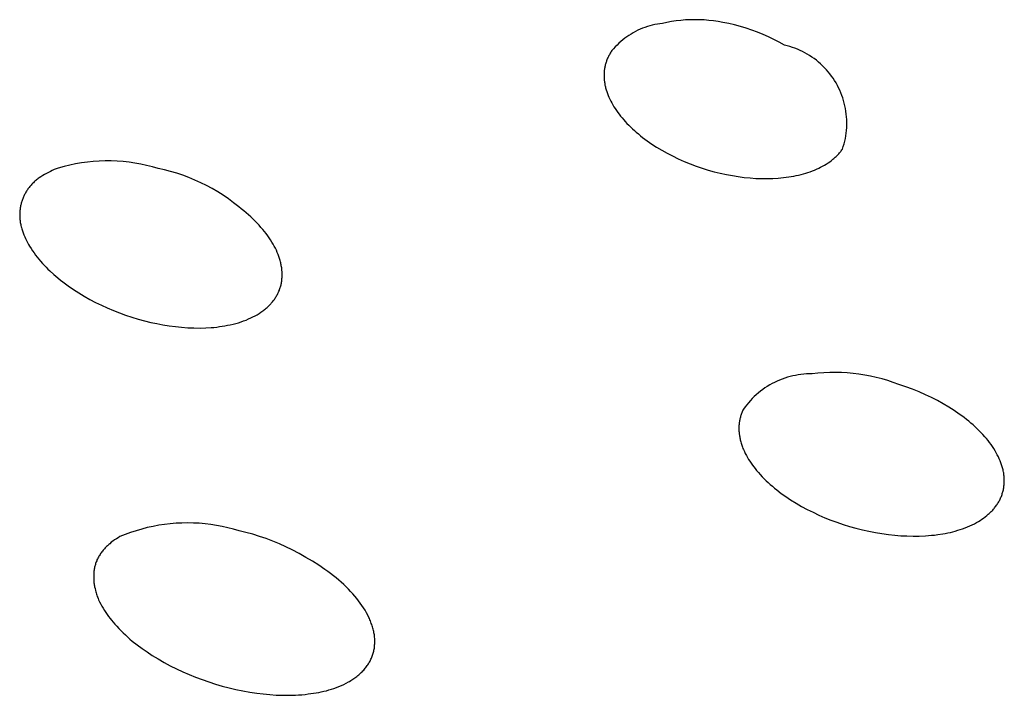
# Model space of a CAD drawing. Units: millimetres. Extents: x -548 to 548, y -1762 to 1762.
# Drawn here: x -261 to -251, y -628 to -621 of the extents above; entities that cross this region are included whole.
import ezdxf

# ---------------------------------------------------------------- set-up
doc = ezdxf.new("R2010")
doc.units = ezdxf.units.MM
doc.header["$MEASUREMENT"] = 0

msp = doc.modelspace()

# ---------------------------------------------------------------- linework, layer by layer
for p, q in [((-254.115, -620.715), (-254.163, -620.722)), ((-254.067, -620.71), (-254.115, -620.715)), ((-254.02, -620.706), (-254.067, -620.71)), ((-253.972, -620.704), (-254.02, -620.706)), ((-253.924, -620.703), (-253.972, -620.704)), ((-253.875, -620.704), (-253.924, -620.703)), ((-253.827, -620.706), (-253.875, -620.704)), ((-253.78, -620.71), (-253.827, -620.706)), ((-253.732, -620.716), (-253.78, -620.71)), ((-253.684, -620.723), (-253.732, -620.716)), ((-254.509, -620.812), (-254.533, -620.824)), ((-254.485, -620.801), (-254.509, -620.812)), ((-254.461, -620.791), (-254.485, -620.801)), ((-254.436, -620.782), (-254.461, -620.791)), ((-254.411, -620.773), (-254.436, -620.782)), ((-254.386, -620.766), (-254.411, -620.773)), ((-254.361, -620.759), (-254.386, -620.766)), ((-254.335, -620.753), (-254.361, -620.759)), ((-254.309, -620.748), (-254.335, -620.753)), ((-254.283, -620.744), (-254.309, -620.748)), ((-254.257, -620.741), (-254.283, -620.744)), ((-254.21, -620.731), (-254.257, -620.741)), ((-254.163, -620.722), (-254.21, -620.731)), ((-253.637, -620.731), (-253.684, -620.723)), ((-253.576, -620.743), (-253.637, -620.731)), ((-253.516, -620.757), (-253.576, -620.743)), ((-253.456, -620.772), (-253.516, -620.757)), ((-253.397, -620.79), (-253.456, -620.772)), ((-253.339, -620.809), (-253.397, -620.79)), ((-253.281, -620.831), (-253.339, -620.809)), ((-254.664, -620.91), (-254.685, -620.927)), ((-254.644, -620.894), (-254.664, -620.91)), ((-254.622, -620.879), (-254.644, -620.894)), ((-254.601, -620.864), (-254.622, -620.879)), ((-254.578, -620.85), (-254.601, -620.864)), ((-254.556, -620.837), (-254.578, -620.85)), ((-254.533, -620.824), (-254.556, -620.837)), ((-253.223, -620.854), (-253.281, -620.831)), ((-253.167, -620.879), (-253.223, -620.854)), ((-253.111, -620.906), (-253.167, -620.879)), ((-253.057, -620.934), (-253.111, -620.906)), ((-254.776, -621.021), (-254.782, -621.03)), ((-254.759, -621.001), (-254.776, -621.021)), ((-254.741, -620.982), (-254.759, -621.001)), ((-254.723, -620.963), (-254.741, -620.982)), ((-254.704, -620.945), (-254.723, -620.963)), ((-254.685, -620.927), (-254.704, -620.945)), ((-253.003, -620.965), (-253.057, -620.934)), ((-252.975, -620.971), (-253.003, -620.965)), ((-252.948, -620.979), (-252.975, -620.971)), ((-252.921, -620.987), (-252.948, -620.979)), ((-252.895, -620.997), (-252.921, -620.987)), ((-252.869, -621.007), (-252.895, -620.997)), ((-252.843, -621.018), (-252.869, -621.007)), ((-252.817, -621.03), (-252.843, -621.018)), ((-254.83, -621.124), (-254.833, -621.132)), ((-254.827, -621.115), (-254.83, -621.124)), ((-254.823, -621.106), (-254.827, -621.115)), ((-254.82, -621.097), (-254.823, -621.106)), ((-254.816, -621.089), (-254.82, -621.097)), ((-254.811, -621.08), (-254.816, -621.089)), ((-254.807, -621.072), (-254.811, -621.08)), ((-254.802, -621.063), (-254.807, -621.072)), ((-254.798, -621.055), (-254.802, -621.063)), ((-254.793, -621.046), (-254.798, -621.055)), ((-254.787, -621.038), (-254.793, -621.046)), ((-254.782, -621.03), (-254.787, -621.038)), ((-252.792, -621.043), (-252.817, -621.03)), ((-252.768, -621.057), (-252.792, -621.043)), ((-252.744, -621.072), (-252.768, -621.057)), ((-252.72, -621.087), (-252.744, -621.072)), ((-252.697, -621.103), (-252.72, -621.087)), ((-252.675, -621.12), (-252.697, -621.103)), ((-252.653, -621.138), (-252.675, -621.12)), ((-254.854, -621.223), (-254.855, -621.232)), ((-254.853, -621.214), (-254.854, -621.223)), ((-254.851, -621.204), (-254.853, -621.214)), ((-254.85, -621.195), (-254.851, -621.204)), ((-254.848, -621.186), (-254.85, -621.195)), ((-254.846, -621.177), (-254.848, -621.186)), ((-254.844, -621.168), (-254.846, -621.177)), ((-254.842, -621.159), (-254.844, -621.168)), ((-254.839, -621.15), (-254.842, -621.159)), ((-254.836, -621.141), (-254.839, -621.15)), ((-254.833, -621.132), (-254.836, -621.141)), ((-252.632, -621.157), (-252.653, -621.138)), ((-252.611, -621.176), (-252.632, -621.157)), ((-252.591, -621.196), (-252.611, -621.176)), ((-252.572, -621.217), (-252.591, -621.196)), ((-252.554, -621.238), (-252.572, -621.217)), ((-254.856, -621.251), (-254.857, -621.26)), ((-254.857, -621.26), (-254.857, -621.269)), ((-254.857, -621.269), (-254.857, -621.279)), ((-254.857, -621.279), (-254.857, -621.288)), ((-254.857, -621.288), (-254.856, -621.298)), ((-254.855, -621.232), (-254.856, -621.241)), ((-254.856, -621.241), (-254.856, -621.251)), ((-254.856, -621.298), (-254.856, -621.307)), ((-254.856, -621.307), (-254.855, -621.317)), ((-254.855, -621.317), (-254.854, -621.326)), ((-254.854, -621.326), (-254.853, -621.336)), ((-252.536, -621.26), (-252.554, -621.238)), ((-252.519, -621.282), (-252.536, -621.26)), ((-252.503, -621.305), (-252.519, -621.282)), ((-252.487, -621.329), (-252.503, -621.305)), ((-254.853, -621.336), (-254.852, -621.345)), ((-254.852, -621.345), (-254.85, -621.355)), ((-254.85, -621.355), (-254.848, -621.364)), ((-254.848, -621.364), (-254.847, -621.374)), ((-254.847, -621.374), (-254.845, -621.384)), ((-254.845, -621.384), (-254.842, -621.393)), ((-254.842, -621.393), (-254.84, -621.403)), ((-254.84, -621.403), (-254.835, -621.422)), ((-254.835, -621.422), (-254.828, -621.442)), ((-252.473, -621.353), (-252.487, -621.329)), ((-252.459, -621.378), (-252.473, -621.353)), ((-252.446, -621.403), (-252.459, -621.378)), ((-252.434, -621.428), (-252.446, -621.403)), ((-252.423, -621.454), (-252.434, -621.428)), ((-254.828, -621.442), (-254.822, -621.461)), ((-254.822, -621.461), (-254.814, -621.48)), ((-254.814, -621.48), (-254.806, -621.5)), ((-254.806, -621.5), (-254.797, -621.519)), ((-254.797, -621.519), (-254.787, -621.539)), ((-252.413, -621.48), (-252.423, -621.454)), ((-252.404, -621.507), (-252.413, -621.48)), ((-252.395, -621.534), (-252.404, -621.507)), ((-254.787, -621.539), (-254.777, -621.558)), ((-254.777, -621.558), (-254.766, -621.578)), ((-254.766, -621.578), (-254.755, -621.597)), ((-254.755, -621.597), (-254.742, -621.616)), ((-254.742, -621.616), (-254.729, -621.635)), ((-252.388, -621.561), (-252.395, -621.534)), ((-252.381, -621.588), (-252.388, -621.561)), ((-252.376, -621.616), (-252.381, -621.588)), ((-252.371, -621.644), (-252.376, -621.616)), ((-254.729, -621.635), (-254.716, -621.655)), ((-254.716, -621.655), (-254.702, -621.674)), ((-254.702, -621.674), (-254.687, -621.693)), ((-254.687, -621.693), (-254.671, -621.712)), ((-254.671, -621.712), (-254.655, -621.731)), ((-254.655, -621.731), (-254.638, -621.749)), ((-252.367, -621.672), (-252.371, -621.644)), ((-252.364, -621.7), (-252.367, -621.672)), ((-252.363, -621.728), (-252.364, -621.7)), ((-252.362, -621.756), (-252.363, -621.728)), ((-254.638, -621.749), (-254.621, -621.768)), ((-254.621, -621.768), (-254.603, -621.787)), ((-254.603, -621.787), (-254.584, -621.805)), ((-254.584, -621.805), (-254.565, -621.823)), ((-254.565, -621.823), (-254.545, -621.841)), ((-252.365, -621.84), (-252.363, -621.812)), ((-252.363, -621.812), (-252.362, -621.784)), ((-252.362, -621.784), (-252.362, -621.756)), ((-254.545, -621.841), (-254.525, -621.859)), ((-254.525, -621.859), (-254.504, -621.877)), ((-254.504, -621.877), (-254.482, -621.895)), ((-254.482, -621.895), (-254.46, -621.912)), ((-254.46, -621.912), (-254.414, -621.946)), ((-252.383, -621.951), (-252.377, -621.924)), ((-252.377, -621.924), (-252.372, -621.896)), ((-252.372, -621.896), (-252.368, -621.868)), ((-252.368, -621.868), (-252.365, -621.84)), ((-254.414, -621.946), (-254.366, -621.98)), ((-254.366, -621.98), (-254.316, -622.012)), ((-254.316, -622.012), (-254.263, -622.044)), ((-252.413, -622.041), (-252.407, -622.033)), ((-252.407, -622.033), (-252.398, -622.006)), ((-252.398, -622.006), (-252.39, -621.979)), ((-252.39, -621.979), (-252.383, -621.951)), ((-254.263, -622.044), (-254.209, -622.074)), ((-254.209, -622.074), (-254.153, -622.103)), ((-254.153, -622.103), (-254.094, -622.131)), ((-254.094, -622.131), (-254.034, -622.158)), ((-252.52, -622.15), (-252.504, -622.136)), ((-252.504, -622.136), (-252.496, -622.13)), ((-252.496, -622.13), (-252.488, -622.123)), ((-252.488, -622.123), (-252.48, -622.116)), ((-252.48, -622.116), (-252.473, -622.109)), ((-252.473, -622.109), (-252.465, -622.102)), ((-252.465, -622.102), (-252.458, -622.095)), ((-252.458, -622.095), (-252.451, -622.087)), ((-252.451, -622.087), (-252.444, -622.08)), ((-252.444, -622.08), (-252.438, -622.072)), ((-252.438, -622.072), (-252.431, -622.064)), ((-252.431, -622.064), (-252.425, -622.057)), ((-252.425, -622.057), (-252.419, -622.049)), ((-252.419, -622.049), (-252.413, -622.041)), ((-260.486, -622.235), (-260.506, -622.243)), ((-260.465, -622.227), (-260.486, -622.235)), ((-260.406, -622.211), (-260.465, -622.227)), ((-260.347, -622.196), (-260.406, -622.211)), ((-260.287, -622.184), (-260.347, -622.196)), ((-260.226, -622.174), (-260.287, -622.184)), ((-260.166, -622.166), (-260.226, -622.174)), ((-260.105, -622.16), (-260.166, -622.166)), ((-260.043, -622.156), (-260.105, -622.16)), ((-259.982, -622.154), (-260.043, -622.156)), ((-259.921, -622.154), (-259.982, -622.154)), ((-259.86, -622.157), (-259.921, -622.154)), ((-259.798, -622.161), (-259.86, -622.157)), ((-259.738, -622.167), (-259.798, -622.161)), ((-259.677, -622.176), (-259.738, -622.167)), ((-259.617, -622.187), (-259.677, -622.176)), ((-259.557, -622.199), (-259.617, -622.187)), ((-259.497, -622.214), (-259.557, -622.199)), ((-259.438, -622.231), (-259.497, -622.214)), ((-259.374, -622.245), (-259.438, -622.231)), ((-254.034, -622.158), (-253.972, -622.183)), ((-253.972, -622.183), (-253.91, -622.207)), ((-253.91, -622.207), (-253.848, -622.228)), ((-253.848, -622.228), (-253.786, -622.247)), ((-252.694, -622.248), (-252.672, -622.238)), ((-252.672, -622.238), (-252.651, -622.229)), ((-252.651, -622.229), (-252.631, -622.219)), ((-252.631, -622.219), (-252.611, -622.208)), ((-252.611, -622.208), (-252.592, -622.198)), ((-252.592, -622.198), (-252.573, -622.186)), ((-252.573, -622.186), (-252.555, -622.174)), ((-252.555, -622.174), (-252.537, -622.162)), ((-252.537, -622.162), (-252.52, -622.15)), ((-260.67, -622.335), (-260.679, -622.342)), ((-260.661, -622.329), (-260.67, -622.335)), ((-260.643, -622.316), (-260.661, -622.329)), ((-260.624, -622.304), (-260.643, -622.316)), ((-260.605, -622.293), (-260.624, -622.304)), ((-260.586, -622.282), (-260.605, -622.293)), ((-260.566, -622.271), (-260.586, -622.282)), ((-260.546, -622.262), (-260.566, -622.271)), ((-260.526, -622.252), (-260.546, -622.262)), ((-260.506, -622.243), (-260.526, -622.252)), ((-259.31, -622.262), (-259.374, -622.245)), ((-259.246, -622.28), (-259.31, -622.262)), ((-259.184, -622.301), (-259.246, -622.28)), ((-259.122, -622.324), (-259.184, -622.301)), ((-259.061, -622.35), (-259.122, -622.324)), ((-253.786, -622.247), (-253.724, -622.265)), ((-253.724, -622.265), (-253.662, -622.28)), ((-253.662, -622.28), (-253.6, -622.294)), ((-253.6, -622.294), (-253.538, -622.305)), ((-253.538, -622.305), (-253.477, -622.315)), ((-253.477, -622.315), (-253.416, -622.323)), ((-253.416, -622.323), (-253.356, -622.329)), ((-253.356, -622.329), (-253.296, -622.333)), ((-253.296, -622.333), (-253.237, -622.335)), ((-253.237, -622.335), (-253.18, -622.335)), ((-253.18, -622.335), (-253.123, -622.334)), ((-253.123, -622.334), (-253.067, -622.331)), ((-253.067, -622.331), (-253.039, -622.328)), ((-253.039, -622.328), (-253.012, -622.325)), ((-253.012, -622.325), (-252.985, -622.322)), ((-252.985, -622.322), (-252.959, -622.318)), ((-252.959, -622.318), (-252.933, -622.314)), ((-252.933, -622.314), (-252.907, -622.31)), ((-252.907, -622.31), (-252.882, -622.305)), ((-252.882, -622.305), (-252.857, -622.299)), ((-252.857, -622.299), (-252.832, -622.293)), ((-252.832, -622.293), (-252.808, -622.287)), ((-252.808, -622.287), (-252.784, -622.28)), ((-252.784, -622.28), (-252.761, -622.272)), ((-252.761, -622.272), (-252.738, -622.265)), ((-252.738, -622.265), (-252.716, -622.256)), ((-252.716, -622.256), (-252.694, -622.248)), ((-260.776, -622.441), (-260.781, -622.449)), ((-260.77, -622.433), (-260.776, -622.441)), ((-260.764, -622.426), (-260.77, -622.433)), ((-260.758, -622.418), (-260.764, -622.426)), ((-260.751, -622.41), (-260.758, -622.418)), ((-260.744, -622.401), (-260.751, -622.41)), ((-260.737, -622.393), (-260.744, -622.401)), ((-260.729, -622.385), (-260.737, -622.393)), ((-260.721, -622.378), (-260.729, -622.385)), ((-260.713, -622.37), (-260.721, -622.378)), ((-260.705, -622.363), (-260.713, -622.37)), ((-260.696, -622.356), (-260.705, -622.363)), ((-260.688, -622.349), (-260.696, -622.356)), ((-260.679, -622.342), (-260.688, -622.349)), ((-259, -622.377), (-259.061, -622.35)), ((-258.941, -622.406), (-259, -622.377)), ((-258.883, -622.438), (-258.941, -622.406)), ((-258.826, -622.471), (-258.883, -622.438)), ((-260.83, -622.542), (-260.833, -622.551)), ((-260.826, -622.533), (-260.83, -622.542)), ((-260.823, -622.524), (-260.826, -622.533)), ((-260.819, -622.515), (-260.823, -622.524)), ((-260.815, -622.507), (-260.819, -622.515)), ((-260.811, -622.498), (-260.815, -622.507)), ((-260.806, -622.49), (-260.811, -622.498)), ((-260.801, -622.481), (-260.806, -622.49)), ((-260.797, -622.473), (-260.801, -622.481)), ((-260.792, -622.465), (-260.797, -622.473)), ((-260.787, -622.457), (-260.792, -622.465)), ((-260.781, -622.449), (-260.787, -622.457)), ((-258.77, -622.507), (-258.826, -622.471)), ((-258.716, -622.544), (-258.77, -622.507)), ((-260.855, -622.634), (-260.857, -622.644)), ((-260.854, -622.625), (-260.855, -622.634)), ((-260.852, -622.616), (-260.854, -622.625)), ((-260.85, -622.606), (-260.852, -622.616)), ((-260.847, -622.597), (-260.85, -622.606)), ((-260.845, -622.588), (-260.847, -622.597)), ((-260.842, -622.578), (-260.845, -622.588)), ((-260.84, -622.569), (-260.842, -622.578)), ((-260.837, -622.56), (-260.84, -622.569)), ((-260.833, -622.551), (-260.837, -622.56)), ((-258.663, -622.583), (-258.716, -622.544)), ((-258.611, -622.625), (-258.663, -622.583)), ((-258.585, -622.645), (-258.611, -622.625)), ((-260.86, -622.672), (-260.861, -622.682)), ((-260.861, -622.682), (-260.861, -622.691)), ((-260.861, -622.691), (-260.861, -622.701)), ((-260.861, -622.701), (-260.861, -622.711)), ((-260.861, -622.711), (-260.861, -622.722)), ((-260.861, -622.722), (-260.861, -622.733)), ((-260.861, -622.733), (-260.86, -622.744)), ((-260.859, -622.663), (-260.86, -622.672)), ((-260.86, -622.744), (-260.859, -622.755)), ((-260.858, -622.653), (-260.859, -622.663)), ((-260.857, -622.644), (-260.858, -622.653)), ((-258.559, -622.666), (-258.585, -622.645)), ((-258.534, -622.687), (-258.559, -622.666)), ((-258.51, -622.708), (-258.534, -622.687)), ((-258.487, -622.729), (-258.51, -622.708)), ((-258.464, -622.75), (-258.487, -622.729)), ((-260.859, -622.755), (-260.858, -622.765)), ((-260.858, -622.765), (-260.856, -622.776)), ((-260.856, -622.776), (-260.855, -622.787)), ((-260.855, -622.787), (-260.853, -622.797)), ((-260.853, -622.797), (-260.851, -622.808)), ((-260.851, -622.808), (-260.848, -622.818)), ((-260.848, -622.818), (-260.846, -622.829)), ((-260.846, -622.829), (-260.843, -622.839)), ((-260.843, -622.839), (-260.84, -622.85)), ((-258.442, -622.771), (-258.464, -622.75)), ((-258.421, -622.793), (-258.442, -622.771)), ((-258.401, -622.814), (-258.421, -622.793)), ((-258.382, -622.836), (-258.401, -622.814)), ((-258.364, -622.857), (-258.382, -622.836)), ((-260.84, -622.85), (-260.837, -622.86)), ((-260.837, -622.86), (-260.834, -622.871)), ((-260.834, -622.871), (-260.826, -622.891)), ((-260.826, -622.891), (-260.819, -622.912)), ((-260.819, -622.912), (-260.81, -622.932)), ((-260.81, -622.932), (-260.801, -622.952)), ((-258.346, -622.879), (-258.364, -622.857)), ((-258.329, -622.9), (-258.346, -622.879)), ((-258.313, -622.922), (-258.329, -622.9)), ((-258.298, -622.943), (-258.313, -622.922)), ((-258.284, -622.965), (-258.298, -622.943)), ((-260.801, -622.952), (-260.791, -622.972)), ((-260.791, -622.972), (-260.781, -622.991)), ((-260.781, -622.991), (-260.771, -623.011)), ((-260.771, -623.011), (-260.76, -623.03)), ((-260.76, -623.03), (-260.745, -623.053)), ((-258.27, -622.987), (-258.284, -622.965)), ((-258.257, -623.008), (-258.27, -622.987)), ((-258.245, -623.03), (-258.257, -623.008)), ((-258.234, -623.051), (-258.245, -623.03)), ((-260.745, -623.053), (-260.73, -623.076)), ((-260.73, -623.076), (-260.714, -623.099)), ((-260.714, -623.099), (-260.698, -623.121)), ((-260.698, -623.121), (-260.681, -623.143)), ((-260.681, -623.143), (-260.664, -623.164)), ((-258.224, -623.072), (-258.234, -623.051)), ((-258.215, -623.094), (-258.224, -623.072)), ((-258.206, -623.115), (-258.215, -623.094)), ((-258.198, -623.136), (-258.206, -623.115)), ((-258.191, -623.157), (-258.198, -623.136)), ((-260.664, -623.164), (-260.646, -623.185)), ((-260.646, -623.185), (-260.628, -623.206)), ((-260.628, -623.206), (-260.61, -623.226)), ((-260.61, -623.226), (-260.591, -623.246)), ((-260.591, -623.246), (-260.571, -623.265)), ((-258.185, -623.178), (-258.191, -623.157)), ((-258.182, -623.189), (-258.185, -623.178)), ((-258.179, -623.199), (-258.182, -623.189)), ((-258.177, -623.209), (-258.179, -623.199)), ((-258.175, -623.22), (-258.177, -623.209)), ((-258.173, -623.23), (-258.175, -623.22)), ((-258.171, -623.24), (-258.173, -623.23)), ((-258.169, -623.251), (-258.171, -623.24)), ((-258.168, -623.261), (-258.169, -623.251)), ((-260.571, -623.265), (-260.551, -623.284)), ((-260.551, -623.284), (-260.511, -623.321)), ((-260.511, -623.321), (-260.469, -623.356)), ((-258.167, -623.271), (-258.168, -623.261)), ((-258.166, -623.281), (-258.167, -623.271)), ((-258.165, -623.291), (-258.166, -623.281)), ((-258.166, -623.36), (-258.165, -623.351)), ((-258.165, -623.301), (-258.165, -623.291)), ((-258.164, -623.311), (-258.165, -623.301)), ((-258.165, -623.341), (-258.164, -623.331)), ((-258.165, -623.351), (-258.165, -623.341)), ((-258.164, -623.321), (-258.164, -623.311)), ((-258.164, -623.331), (-258.164, -623.321)), ((-260.469, -623.356), (-260.443, -623.377)), ((-260.443, -623.377), (-260.417, -623.397)), ((-260.417, -623.397), (-260.364, -623.437)), ((-260.364, -623.437), (-260.31, -623.474)), ((-258.184, -623.455), (-258.181, -623.446)), ((-258.181, -623.446), (-258.179, -623.436)), ((-258.179, -623.436), (-258.176, -623.427)), ((-258.176, -623.427), (-258.174, -623.418)), ((-258.174, -623.418), (-258.172, -623.408)), ((-258.172, -623.408), (-258.171, -623.399)), ((-258.171, -623.399), (-258.169, -623.389)), ((-258.169, -623.389), (-258.168, -623.38)), ((-258.168, -623.38), (-258.167, -623.37)), ((-258.167, -623.37), (-258.166, -623.36)), ((-260.31, -623.474), (-260.254, -623.51)), ((-260.254, -623.51), (-260.198, -623.544)), ((-260.198, -623.544), (-260.14, -623.576)), ((-258.233, -623.559), (-258.228, -623.551)), ((-258.228, -623.551), (-258.223, -623.543)), ((-258.223, -623.543), (-258.218, -623.534)), ((-258.218, -623.534), (-258.213, -623.526)), ((-258.213, -623.526), (-258.209, -623.517)), ((-258.209, -623.517), (-258.205, -623.508)), ((-258.205, -623.508), (-258.201, -623.5)), ((-258.201, -623.5), (-258.197, -623.491)), ((-258.197, -623.491), (-258.193, -623.482)), ((-258.193, -623.482), (-258.19, -623.473)), ((-258.19, -623.473), (-258.187, -623.464)), ((-258.187, -623.464), (-258.184, -623.455)), ((-260.14, -623.576), (-260.081, -623.607)), ((-260.081, -623.607), (-260.022, -623.636)), ((-260.022, -623.636), (-259.961, -623.664)), ((-258.32, -623.66), (-258.312, -623.653)), ((-258.312, -623.653), (-258.304, -623.646)), ((-258.304, -623.646), (-258.297, -623.638)), ((-258.297, -623.638), (-258.29, -623.631)), ((-258.29, -623.631), (-258.282, -623.623)), ((-258.282, -623.623), (-258.276, -623.615)), ((-258.276, -623.615), (-258.269, -623.608)), ((-258.269, -623.608), (-258.262, -623.6)), ((-258.262, -623.6), (-258.256, -623.592)), ((-258.256, -623.592), (-258.25, -623.584)), ((-258.25, -623.584), (-258.244, -623.576)), ((-258.244, -623.576), (-258.239, -623.568)), ((-258.239, -623.568), (-258.233, -623.559)), ((-259.961, -623.664), (-259.899, -623.69)), ((-259.899, -623.69), (-259.836, -623.715)), ((-259.836, -623.715), (-259.773, -623.737)), ((-259.773, -623.737), (-259.709, -623.759)), ((-258.487, -623.767), (-258.464, -623.756)), ((-258.464, -623.756), (-258.442, -623.745)), ((-258.442, -623.745), (-258.421, -623.733)), ((-258.421, -623.733), (-258.401, -623.72)), ((-258.401, -623.72), (-258.382, -623.708)), ((-258.382, -623.708), (-258.372, -623.701)), ((-258.372, -623.701), (-258.363, -623.695)), ((-258.363, -623.695), (-258.354, -623.688)), ((-258.354, -623.688), (-258.345, -623.681)), ((-258.345, -623.681), (-258.337, -623.674)), ((-258.337, -623.674), (-258.328, -623.667)), ((-258.328, -623.667), (-258.32, -623.66)), ((-259.709, -623.759), (-259.645, -623.778)), ((-259.645, -623.778), (-259.58, -623.796)), ((-259.58, -623.796), (-259.515, -623.812)), ((-259.515, -623.812), (-259.452, -623.825)), ((-259.452, -623.825), (-259.389, -623.837)), ((-259.389, -623.837), (-259.326, -623.847)), ((-259.326, -623.847), (-259.262, -623.856)), ((-259.262, -623.856), (-259.199, -623.862)), ((-258.837, -623.86), (-258.808, -623.856)), ((-258.808, -623.856), (-258.78, -623.852)), ((-258.78, -623.852), (-258.752, -623.848)), ((-258.752, -623.848), (-258.725, -623.842)), ((-258.725, -623.842), (-258.697, -623.837)), ((-258.697, -623.837), (-258.669, -623.83)), ((-258.669, -623.83), (-258.642, -623.823)), ((-258.642, -623.823), (-258.614, -623.815)), ((-258.614, -623.815), (-258.587, -623.806)), ((-258.587, -623.806), (-258.56, -623.797)), ((-258.56, -623.797), (-258.535, -623.788)), ((-258.535, -623.788), (-258.511, -623.777)), ((-258.511, -623.777), (-258.487, -623.767)), ((-259.199, -623.862), (-259.135, -623.867)), ((-259.135, -623.867), (-259.071, -623.869)), ((-259.071, -623.869), (-259.007, -623.87)), ((-259.007, -623.87), (-258.95, -623.869)), ((-258.95, -623.869), (-258.893, -623.865)), ((-258.893, -623.865), (-258.865, -623.863)), ((-258.865, -623.863), (-258.837, -623.86)), ((-252.917, -624.362), (-252.944, -624.368)), ((-252.889, -624.356), (-252.917, -624.362)), ((-252.861, -624.351), (-252.889, -624.356)), ((-252.833, -624.347), (-252.861, -624.351)), ((-252.804, -624.344), (-252.833, -624.347)), ((-252.776, -624.342), (-252.804, -624.344)), ((-252.747, -624.341), (-252.776, -624.342)), ((-252.719, -624.341), (-252.747, -624.341)), ((-252.659, -624.334), (-252.719, -624.341)), ((-252.599, -624.33), (-252.659, -624.334)), ((-252.538, -624.327), (-252.599, -624.33)), ((-252.478, -624.326), (-252.538, -624.327)), ((-252.417, -624.328), (-252.478, -624.326)), ((-252.357, -624.331), (-252.417, -624.328)), ((-252.297, -624.336), (-252.357, -624.331)), ((-252.237, -624.344), (-252.297, -624.336)), ((-252.177, -624.353), (-252.237, -624.344)), ((-252.118, -624.364), (-252.177, -624.353)), ((-253.154, -624.455), (-253.179, -624.47)), ((-253.13, -624.441), (-253.154, -624.455)), ((-253.104, -624.428), (-253.13, -624.441)), ((-253.079, -624.416), (-253.104, -624.428)), ((-253.052, -624.404), (-253.079, -624.416)), ((-253.026, -624.394), (-253.052, -624.404)), ((-252.999, -624.385), (-253.026, -624.394)), ((-252.972, -624.376), (-252.999, -624.385)), ((-252.944, -624.368), (-252.972, -624.376)), ((-252.059, -624.378), (-252.118, -624.364)), ((-252, -624.393), (-252.059, -624.378)), ((-251.942, -624.41), (-252, -624.393)), ((-251.885, -624.429), (-251.942, -624.41)), ((-251.828, -624.45), (-251.885, -624.429)), ((-251.757, -624.474), (-251.828, -624.45)), ((-253.293, -624.555), (-253.313, -624.575)), ((-253.271, -624.537), (-253.293, -624.555)), ((-253.249, -624.519), (-253.271, -624.537)), ((-253.226, -624.502), (-253.249, -624.519)), ((-253.203, -624.485), (-253.226, -624.502)), ((-253.179, -624.47), (-253.203, -624.485)), ((-251.688, -624.499), (-251.757, -624.474)), ((-251.62, -624.526), (-251.688, -624.499)), ((-251.555, -624.555), (-251.62, -624.526)), ((-251.492, -624.585), (-251.555, -624.555)), ((-253.39, -624.659), (-253.408, -624.681)), ((-253.372, -624.637), (-253.39, -624.659)), ((-253.353, -624.615), (-253.372, -624.637)), ((-253.334, -624.595), (-253.353, -624.615)), ((-253.313, -624.575), (-253.334, -624.595)), ((-251.43, -624.616), (-251.492, -624.585)), ((-251.371, -624.649), (-251.43, -624.616)), ((-251.314, -624.683), (-251.371, -624.649)), ((-253.451, -624.767), (-253.453, -624.776)), ((-253.448, -624.758), (-253.451, -624.767)), ((-253.444, -624.749), (-253.448, -624.758)), ((-253.441, -624.74), (-253.444, -624.749)), ((-253.437, -624.731), (-253.441, -624.74)), ((-253.433, -624.722), (-253.437, -624.731)), ((-253.429, -624.713), (-253.433, -624.722)), ((-253.424, -624.704), (-253.429, -624.713)), ((-253.408, -624.681), (-253.424, -624.704)), ((-251.259, -624.718), (-251.314, -624.683)), ((-251.207, -624.754), (-251.259, -624.718)), ((-251.181, -624.772), (-251.207, -624.754)), ((-253.469, -624.862), (-253.47, -624.871)), ((-253.468, -624.852), (-253.469, -624.862)), ((-253.467, -624.842), (-253.468, -624.852)), ((-253.466, -624.833), (-253.467, -624.842)), ((-253.464, -624.823), (-253.466, -624.833)), ((-253.463, -624.814), (-253.464, -624.823)), ((-253.461, -624.804), (-253.463, -624.814)), ((-253.458, -624.795), (-253.461, -624.804)), ((-253.456, -624.785), (-253.458, -624.795)), ((-253.453, -624.776), (-253.456, -624.785)), ((-251.157, -624.79), (-251.181, -624.772)), ((-251.133, -624.809), (-251.157, -624.79)), ((-251.109, -624.828), (-251.133, -624.809)), ((-251.086, -624.847), (-251.109, -624.828)), ((-251.064, -624.866), (-251.086, -624.847)), ((-251.043, -624.886), (-251.064, -624.866)), ((-253.47, -624.891), (-253.471, -624.9)), ((-253.471, -624.9), (-253.47, -624.91)), ((-253.47, -624.871), (-253.47, -624.881)), ((-253.47, -624.881), (-253.47, -624.891)), ((-253.47, -624.91), (-253.47, -624.92)), ((-253.47, -624.92), (-253.47, -624.93)), ((-253.47, -624.93), (-253.469, -624.939)), ((-253.469, -624.939), (-253.468, -624.949)), ((-253.468, -624.949), (-253.467, -624.959)), ((-253.467, -624.959), (-253.466, -624.968)), ((-253.466, -624.968), (-253.464, -624.978)), ((-251.022, -624.906), (-251.043, -624.886)), ((-251.002, -624.925), (-251.022, -624.906)), ((-250.982, -624.945), (-251.002, -624.925)), ((-250.963, -624.965), (-250.982, -624.945)), ((-250.945, -624.986), (-250.963, -624.965)), ((-253.464, -624.978), (-253.463, -624.988)), ((-253.463, -624.988), (-253.461, -624.997)), ((-253.461, -624.997), (-253.459, -625.007)), ((-253.459, -625.007), (-253.457, -625.018)), ((-253.457, -625.018), (-253.454, -625.029)), ((-253.454, -625.029), (-253.451, -625.04)), ((-253.451, -625.04), (-253.448, -625.051)), ((-253.448, -625.051), (-253.444, -625.062)), ((-253.444, -625.062), (-253.441, -625.073)), ((-250.928, -625.006), (-250.945, -624.986)), ((-250.911, -625.026), (-250.928, -625.006)), ((-250.896, -625.047), (-250.911, -625.026)), ((-250.88, -625.068), (-250.896, -625.047)), ((-250.866, -625.088), (-250.88, -625.068)), ((-253.441, -625.073), (-253.437, -625.084)), ((-253.437, -625.084), (-253.433, -625.095)), ((-253.433, -625.095), (-253.429, -625.106)), ((-253.429, -625.106), (-253.424, -625.117)), ((-253.424, -625.117), (-253.415, -625.138)), ((-253.415, -625.138), (-253.405, -625.158)), ((-253.405, -625.158), (-253.394, -625.179)), ((-250.852, -625.109), (-250.866, -625.088)), ((-250.839, -625.13), (-250.852, -625.109)), ((-250.827, -625.151), (-250.839, -625.13)), ((-250.816, -625.171), (-250.827, -625.151)), ((-250.805, -625.192), (-250.816, -625.171)), ((-253.394, -625.179), (-253.383, -625.199)), ((-253.383, -625.199), (-253.371, -625.219)), ((-253.371, -625.219), (-253.358, -625.239)), ((-253.358, -625.239), (-253.345, -625.258)), ((-253.345, -625.258), (-253.332, -625.277)), ((-250.796, -625.213), (-250.805, -625.192)), ((-250.787, -625.234), (-250.796, -625.213)), ((-250.779, -625.255), (-250.787, -625.234)), ((-250.775, -625.265), (-250.779, -625.255)), ((-250.771, -625.276), (-250.775, -625.265)), ((-253.332, -625.277), (-253.318, -625.296)), ((-253.318, -625.296), (-253.303, -625.314)), ((-253.303, -625.314), (-253.289, -625.332)), ((-253.289, -625.332), (-253.27, -625.354)), ((-253.27, -625.354), (-253.251, -625.376)), ((-250.768, -625.286), (-250.771, -625.276)), ((-250.765, -625.297), (-250.768, -625.286)), ((-250.762, -625.307), (-250.765, -625.297)), ((-250.759, -625.317), (-250.762, -625.307)), ((-250.757, -625.328), (-250.759, -625.317)), ((-250.754, -625.338), (-250.757, -625.328)), ((-250.752, -625.349), (-250.754, -625.338)), ((-250.75, -625.359), (-250.752, -625.349)), ((-250.749, -625.369), (-250.75, -625.359)), ((-250.747, -625.38), (-250.749, -625.369)), ((-253.251, -625.376), (-253.231, -625.397)), ((-253.231, -625.397), (-253.211, -625.418)), ((-253.211, -625.418), (-253.19, -625.438)), ((-253.19, -625.438), (-253.169, -625.458)), ((-253.169, -625.458), (-253.148, -625.477)), ((-250.746, -625.39), (-250.747, -625.38)), ((-250.745, -625.4), (-250.746, -625.39)), ((-250.746, -625.481), (-250.745, -625.471)), ((-250.745, -625.41), (-250.745, -625.4)), ((-250.744, -625.421), (-250.745, -625.41)), ((-250.745, -625.471), (-250.744, -625.461)), ((-250.744, -625.431), (-250.744, -625.421)), ((-250.744, -625.441), (-250.744, -625.431)), ((-250.744, -625.451), (-250.744, -625.441)), ((-250.744, -625.461), (-250.744, -625.451)), ((-253.148, -625.477), (-253.126, -625.496)), ((-253.126, -625.496), (-253.104, -625.515)), ((-253.104, -625.515), (-253.081, -625.533)), ((-253.081, -625.533), (-253.035, -625.568)), ((-253.035, -625.568), (-252.988, -625.602)), ((-250.767, -625.58), (-250.764, -625.57)), ((-250.764, -625.57), (-250.761, -625.56)), ((-250.761, -625.56), (-250.758, -625.551)), ((-250.758, -625.551), (-250.756, -625.541)), ((-250.756, -625.541), (-250.753, -625.531)), ((-250.753, -625.531), (-250.751, -625.521)), ((-250.751, -625.521), (-250.75, -625.511)), ((-250.75, -625.511), (-250.748, -625.501)), ((-250.748, -625.501), (-250.747, -625.491)), ((-250.747, -625.491), (-250.746, -625.481)), ((-252.988, -625.602), (-252.94, -625.634)), ((-252.94, -625.634), (-252.884, -625.669)), ((-252.884, -625.669), (-252.826, -625.702)), ((-250.818, -625.682), (-250.812, -625.673)), ((-250.812, -625.673), (-250.807, -625.665)), ((-250.807, -625.665), (-250.801, -625.655)), ((-250.801, -625.655), (-250.796, -625.646)), ((-250.796, -625.646), (-250.791, -625.637)), ((-250.791, -625.637), (-250.787, -625.628)), ((-250.787, -625.628), (-250.782, -625.618)), ((-250.782, -625.618), (-250.778, -625.609)), ((-250.778, -625.609), (-250.774, -625.599)), ((-250.774, -625.599), (-250.77, -625.589)), ((-250.77, -625.589), (-250.767, -625.58)), ((-252.826, -625.702), (-252.768, -625.734)), ((-252.768, -625.734), (-252.709, -625.763)), ((-252.709, -625.763), (-252.649, -625.791)), ((-250.908, -625.783), (-250.9, -625.776)), ((-250.9, -625.776), (-250.892, -625.769)), ((-250.892, -625.769), (-250.885, -625.762)), ((-250.885, -625.762), (-250.877, -625.755)), ((-250.877, -625.755), (-250.87, -625.747)), ((-250.87, -625.747), (-250.863, -625.74)), ((-250.863, -625.74), (-250.856, -625.732)), ((-250.856, -625.732), (-250.849, -625.724)), ((-250.849, -625.724), (-250.843, -625.716)), ((-250.843, -625.716), (-250.836, -625.708)), ((-250.836, -625.708), (-250.83, -625.699)), ((-250.83, -625.699), (-250.824, -625.691)), ((-250.824, -625.691), (-250.818, -625.682)), ((-259.314, -625.88), (-259.374, -625.887)), ((-259.255, -625.876), (-259.314, -625.88)), ((-259.195, -625.873), (-259.255, -625.876)), ((-259.135, -625.872), (-259.195, -625.873)), ((-259.076, -625.873), (-259.135, -625.872)), ((-259.016, -625.876), (-259.076, -625.873)), ((-258.957, -625.881), (-259.016, -625.876)), ((-258.897, -625.888), (-258.957, -625.881)), ((-252.649, -625.791), (-252.588, -625.818)), ((-252.588, -625.818), (-252.526, -625.842)), ((-252.526, -625.842), (-252.464, -625.865)), ((-252.464, -625.865), (-252.399, -625.887)), ((-251.075, -625.892), (-251.051, -625.88)), ((-251.051, -625.88), (-251.028, -625.867)), ((-251.028, -625.867), (-251.01, -625.857)), ((-251.01, -625.857), (-250.992, -625.846)), ((-250.992, -625.846), (-250.974, -625.834)), ((-250.974, -625.834), (-250.957, -625.822)), ((-250.957, -625.822), (-250.94, -625.81)), ((-250.94, -625.81), (-250.924, -625.797)), ((-250.924, -625.797), (-250.908, -625.783)), ((-259.721, -625.97), (-259.777, -625.991)), ((-259.665, -625.952), (-259.721, -625.97)), ((-259.607, -625.935), (-259.665, -625.952)), ((-259.55, -625.92), (-259.607, -625.935)), ((-259.491, -625.907), (-259.55, -625.92)), ((-259.433, -625.896), (-259.491, -625.907)), ((-259.374, -625.887), (-259.433, -625.896)), ((-258.838, -625.897), (-258.897, -625.888)), ((-258.78, -625.908), (-258.838, -625.897)), ((-258.722, -625.921), (-258.78, -625.908)), ((-258.664, -625.936), (-258.722, -625.921)), ((-258.606, -625.953), (-258.664, -625.936)), ((-258.536, -625.97), (-258.606, -625.953)), ((-258.466, -625.988), (-258.536, -625.97)), ((-252.399, -625.887), (-252.334, -625.908)), ((-252.334, -625.908), (-252.268, -625.926)), ((-252.268, -625.926), (-252.202, -625.943)), ((-252.202, -625.943), (-252.135, -625.958)), ((-252.135, -625.958), (-252.068, -625.971)), ((-252.068, -625.971), (-252.001, -625.982)), ((-252.001, -625.982), (-251.933, -625.991)), ((-251.376, -625.984), (-251.35, -625.979)), ((-251.35, -625.979), (-251.324, -625.974)), ((-251.324, -625.974), (-251.298, -625.969)), ((-251.298, -625.969), (-251.273, -625.962)), ((-251.273, -625.962), (-251.247, -625.956)), ((-251.247, -625.956), (-251.222, -625.948)), ((-251.222, -625.948), (-251.197, -625.941)), ((-251.197, -625.941), (-251.172, -625.932)), ((-251.172, -625.932), (-251.147, -625.923)), ((-251.147, -625.923), (-251.123, -625.913)), ((-251.123, -625.913), (-251.098, -625.903)), ((-251.098, -625.903), (-251.075, -625.892)), ((-259.92, -626.071), (-259.936, -626.085)), ((-259.903, -626.058), (-259.92, -626.071)), ((-259.886, -626.046), (-259.903, -626.058)), ((-259.868, -626.034), (-259.886, -626.046)), ((-259.85, -626.024), (-259.868, -626.034)), ((-259.833, -626.013), (-259.85, -626.024)), ((-259.777, -625.991), (-259.833, -626.013)), ((-258.396, -626.01), (-258.466, -625.988)), ((-258.328, -626.033), (-258.396, -626.01)), ((-258.26, -626.059), (-258.328, -626.033)), ((-258.193, -626.087), (-258.26, -626.059)), ((-251.933, -625.991), (-251.87, -625.998)), ((-251.87, -625.998), (-251.807, -626.003)), ((-251.807, -626.003), (-251.744, -626.006)), ((-251.744, -626.006), (-251.681, -626.008)), ((-251.681, -626.008), (-251.618, -626.007)), ((-251.618, -626.007), (-251.554, -626.004)), ((-251.554, -626.004), (-251.523, -626.002)), ((-251.523, -626.002), (-251.491, -625.999)), ((-251.491, -625.999), (-251.46, -625.996)), ((-251.46, -625.996), (-251.428, -625.992)), ((-251.428, -625.992), (-251.376, -625.984)), ((-260.024, -626.179), (-260.03, -626.187)), ((-260.018, -626.17), (-260.024, -626.179)), ((-260.011, -626.162), (-260.018, -626.17)), ((-260.004, -626.153), (-260.011, -626.162)), ((-259.997, -626.145), (-260.004, -626.153)), ((-259.99, -626.137), (-259.997, -626.145)), ((-259.983, -626.129), (-259.99, -626.137)), ((-259.976, -626.121), (-259.983, -626.129)), ((-259.968, -626.114), (-259.976, -626.121)), ((-259.96, -626.106), (-259.968, -626.114)), ((-259.952, -626.099), (-259.96, -626.106)), ((-259.944, -626.092), (-259.952, -626.099)), ((-259.936, -626.085), (-259.944, -626.092)), ((-258.127, -626.118), (-258.193, -626.087)), ((-258.063, -626.15), (-258.127, -626.118)), ((-257.99, -626.187), (-258.063, -626.15)), ((-260.078, -626.279), (-260.081, -626.289)), ((-260.074, -626.27), (-260.078, -626.279)), ((-260.07, -626.261), (-260.074, -626.27)), ((-260.067, -626.252), (-260.07, -626.261)), ((-260.062, -626.242), (-260.067, -626.252)), ((-260.057, -626.233), (-260.062, -626.242)), ((-260.052, -626.223), (-260.057, -626.233)), ((-260.047, -626.214), (-260.052, -626.223)), ((-260.042, -626.205), (-260.047, -626.214)), ((-260.036, -626.196), (-260.042, -626.205)), ((-260.03, -626.187), (-260.036, -626.196)), ((-257.92, -626.226), (-257.99, -626.187)), ((-257.852, -626.265), (-257.92, -626.226)), ((-257.787, -626.306), (-257.852, -626.265)), ((-260.1, -626.387), (-260.101, -626.397)), ((-260.099, -626.377), (-260.1, -626.387)), ((-260.098, -626.367), (-260.099, -626.377)), ((-260.097, -626.357), (-260.098, -626.367)), ((-260.095, -626.347), (-260.097, -626.357)), ((-260.093, -626.337), (-260.095, -626.347)), ((-260.091, -626.327), (-260.093, -626.337)), ((-260.089, -626.317), (-260.091, -626.327)), ((-260.086, -626.308), (-260.089, -626.317)), ((-260.084, -626.298), (-260.086, -626.308)), ((-260.081, -626.289), (-260.084, -626.298)), ((-257.725, -626.349), (-257.787, -626.306)), ((-257.695, -626.371), (-257.725, -626.349)), ((-257.666, -626.392), (-257.695, -626.371)), ((-260.101, -626.397), (-260.101, -626.407)), ((-260.101, -626.407), (-260.101, -626.417)), ((-260.101, -626.417), (-260.101, -626.427)), ((-260.101, -626.427), (-260.101, -626.437)), ((-260.101, -626.437), (-260.101, -626.447)), ((-260.101, -626.447), (-260.1, -626.457)), ((-260.1, -626.457), (-260.1, -626.467)), ((-260.1, -626.467), (-260.099, -626.477)), ((-260.099, -626.477), (-260.098, -626.487)), ((-260.098, -626.487), (-260.096, -626.497)), ((-257.638, -626.415), (-257.666, -626.392)), ((-257.61, -626.437), (-257.638, -626.415)), ((-257.583, -626.46), (-257.61, -626.437)), ((-257.557, -626.482), (-257.583, -626.46)), ((-257.532, -626.506), (-257.557, -626.482)), ((-260.096, -626.497), (-260.095, -626.507)), ((-260.095, -626.507), (-260.093, -626.517)), ((-260.093, -626.517), (-260.092, -626.527)), ((-260.092, -626.527), (-260.087, -626.547)), ((-260.087, -626.547), (-260.083, -626.567)), ((-260.083, -626.567), (-260.079, -626.579)), ((-260.079, -626.579), (-260.076, -626.591)), ((-257.507, -626.529), (-257.532, -626.506)), ((-257.484, -626.552), (-257.507, -626.529)), ((-257.461, -626.576), (-257.484, -626.552)), ((-257.439, -626.6), (-257.461, -626.576)), ((-260.076, -626.591), (-260.072, -626.603)), ((-260.072, -626.603), (-260.068, -626.615)), ((-260.068, -626.615), (-260.064, -626.626)), ((-260.064, -626.626), (-260.059, -626.638)), ((-260.059, -626.638), (-260.055, -626.649)), ((-260.055, -626.649), (-260.05, -626.661)), ((-260.05, -626.661), (-260.04, -626.684)), ((-260.04, -626.684), (-260.028, -626.706)), ((-257.418, -626.623), (-257.439, -626.6)), ((-257.398, -626.647), (-257.418, -626.623)), ((-257.379, -626.672), (-257.398, -626.647)), ((-257.361, -626.696), (-257.379, -626.672)), ((-260.028, -626.706), (-260.017, -626.728)), ((-260.017, -626.728), (-260.004, -626.749)), ((-260.004, -626.749), (-259.991, -626.771)), ((-259.991, -626.771), (-259.977, -626.792)), ((-259.977, -626.792), (-259.963, -626.812)), ((-257.344, -626.72), (-257.361, -626.696)), ((-257.328, -626.745), (-257.344, -626.72)), ((-257.313, -626.769), (-257.328, -626.745)), ((-257.299, -626.794), (-257.313, -626.769)), ((-259.963, -626.812), (-259.948, -626.833)), ((-259.948, -626.833), (-259.933, -626.853)), ((-259.933, -626.853), (-259.917, -626.872)), ((-259.917, -626.872), (-259.901, -626.892)), ((-259.901, -626.892), (-259.884, -626.911)), ((-257.285, -626.818), (-257.299, -626.794)), ((-257.273, -626.843), (-257.285, -626.818)), ((-257.268, -626.855), (-257.273, -626.843)), ((-257.262, -626.867), (-257.268, -626.855)), ((-257.257, -626.879), (-257.262, -626.867)), ((-257.252, -626.892), (-257.257, -626.879)), ((-257.248, -626.904), (-257.252, -626.892)), ((-259.884, -626.911), (-259.863, -626.934)), ((-259.863, -626.934), (-259.842, -626.957)), ((-259.842, -626.957), (-259.82, -626.979)), ((-259.82, -626.979), (-259.797, -627.001)), ((-257.243, -626.916), (-257.248, -626.904)), ((-257.239, -626.928), (-257.243, -626.916)), ((-257.235, -626.94), (-257.239, -626.928)), ((-257.232, -626.952), (-257.235, -626.94)), ((-257.229, -626.964), (-257.232, -626.952)), ((-257.226, -626.976), (-257.229, -626.964)), ((-257.223, -626.988), (-257.226, -626.976)), ((-257.221, -627), (-257.223, -626.988)), ((-259.797, -627.001), (-259.774, -627.023)), ((-259.774, -627.023), (-259.751, -627.044)), ((-259.751, -627.044), (-259.728, -627.065)), ((-259.728, -627.065), (-259.704, -627.085)), ((-259.704, -627.085), (-259.655, -627.124)), ((-257.219, -627.011), (-257.221, -627)), ((-257.217, -627.023), (-257.219, -627.011)), ((-257.216, -627.035), (-257.217, -627.023)), ((-257.214, -627.046), (-257.216, -627.035)), ((-257.213, -627.058), (-257.214, -627.046)), ((-257.213, -627.069), (-257.213, -627.058)), ((-257.212, -627.08), (-257.213, -627.069)), ((-257.212, -627.092), (-257.212, -627.08)), ((-257.212, -627.103), (-257.212, -627.092)), ((-259.655, -627.124), (-259.604, -627.162)), ((-259.604, -627.162), (-259.553, -627.197)), ((-257.226, -627.2), (-257.223, -627.19)), ((-257.223, -627.19), (-257.221, -627.179)), ((-257.221, -627.179), (-257.219, -627.169)), ((-257.219, -627.169), (-257.217, -627.158)), ((-257.217, -627.158), (-257.216, -627.147)), ((-257.216, -627.147), (-257.215, -627.136)), ((-257.215, -627.136), (-257.214, -627.125)), ((-257.214, -627.125), (-257.213, -627.114)), ((-257.213, -627.114), (-257.212, -627.103)), ((-259.553, -627.197), (-259.5, -627.232)), ((-259.5, -627.232), (-259.439, -627.269)), ((-259.439, -627.269), (-259.378, -627.305)), ((-257.267, -627.301), (-257.261, -627.291)), ((-257.261, -627.291), (-257.256, -627.281)), ((-257.256, -627.281), (-257.252, -627.272)), ((-257.252, -627.272), (-257.247, -627.262)), ((-257.247, -627.262), (-257.243, -627.252)), ((-257.243, -627.252), (-257.239, -627.242)), ((-257.239, -627.242), (-257.235, -627.231)), ((-257.235, -627.231), (-257.232, -627.221)), ((-257.232, -627.221), (-257.229, -627.211)), ((-257.229, -627.211), (-257.226, -627.2)), ((-259.378, -627.305), (-259.315, -627.339)), ((-259.315, -627.339), (-259.251, -627.371)), ((-259.251, -627.371), (-259.186, -627.401)), ((-257.342, -627.4), (-257.334, -627.391)), ((-257.334, -627.391), (-257.326, -627.383)), ((-257.326, -627.383), (-257.318, -627.374)), ((-257.318, -627.374), (-257.311, -627.365)), ((-257.311, -627.365), (-257.304, -627.356)), ((-257.304, -627.356), (-257.297, -627.347)), ((-257.297, -627.347), (-257.29, -627.338)), ((-257.29, -627.338), (-257.284, -627.329)), ((-257.284, -627.329), (-257.278, -627.32)), ((-257.278, -627.32), (-257.272, -627.31)), ((-257.272, -627.31), (-257.267, -627.301)), ((-259.186, -627.401), (-259.121, -627.429)), ((-259.121, -627.429), (-259.054, -627.456)), ((-259.054, -627.456), (-258.987, -627.481)), ((-258.987, -627.481), (-258.919, -627.505)), ((-257.483, -627.505), (-257.472, -627.499)), ((-257.472, -627.499), (-257.46, -627.492)), ((-257.46, -627.492), (-257.449, -627.485)), ((-257.449, -627.485), (-257.438, -627.478)), ((-257.438, -627.478), (-257.427, -627.47)), ((-257.427, -627.47), (-257.417, -627.463)), ((-257.417, -627.463), (-257.406, -627.456)), ((-257.406, -627.456), (-257.396, -627.448)), ((-257.396, -627.448), (-257.387, -627.44)), ((-257.387, -627.44), (-257.377, -627.432)), ((-257.377, -627.432), (-257.368, -627.424)), ((-257.368, -627.424), (-257.359, -627.416)), ((-257.359, -627.416), (-257.351, -627.408)), ((-257.351, -627.408), (-257.342, -627.4)), ((-258.919, -627.505), (-258.849, -627.527)), ((-258.849, -627.527), (-258.78, -627.548)), ((-258.78, -627.548), (-258.709, -627.566)), ((-258.709, -627.566), (-258.639, -627.583)), ((-258.639, -627.583), (-258.568, -627.597)), ((-258.568, -627.597), (-258.496, -627.61)), ((-257.762, -627.607), (-257.736, -627.601)), ((-257.736, -627.601), (-257.709, -627.595)), ((-257.709, -627.595), (-257.683, -627.587)), ((-257.683, -627.587), (-257.657, -627.58)), ((-257.657, -627.58), (-257.632, -627.571)), ((-257.632, -627.571), (-257.606, -627.562)), ((-257.606, -627.562), (-257.581, -627.552)), ((-257.581, -627.552), (-257.556, -627.541)), ((-257.556, -627.541), (-257.532, -627.53)), ((-257.532, -627.53), (-257.507, -627.518)), ((-257.507, -627.518), (-257.483, -627.505)), ((-258.496, -627.61), (-258.424, -627.621)), ((-258.424, -627.621), (-258.358, -627.629)), ((-258.358, -627.629), (-258.292, -627.635)), ((-258.292, -627.635), (-258.226, -627.64)), ((-258.226, -627.64), (-258.16, -627.642)), ((-258.16, -627.642), (-258.094, -627.642)), ((-258.094, -627.642), (-258.028, -627.64)), ((-258.028, -627.64), (-257.995, -627.639)), ((-257.995, -627.639), (-257.962, -627.636)), ((-257.962, -627.636), (-257.929, -627.633)), ((-257.929, -627.633), (-257.896, -627.629)), ((-257.896, -627.629), (-257.842, -627.622)), ((-257.842, -627.622), (-257.815, -627.618)), ((-257.815, -627.618), (-257.789, -627.613)), ((-257.789, -627.613), (-257.762, -627.607))]:
    msp.add_line(p, q)

doc.saveas('drawing.dxf')
